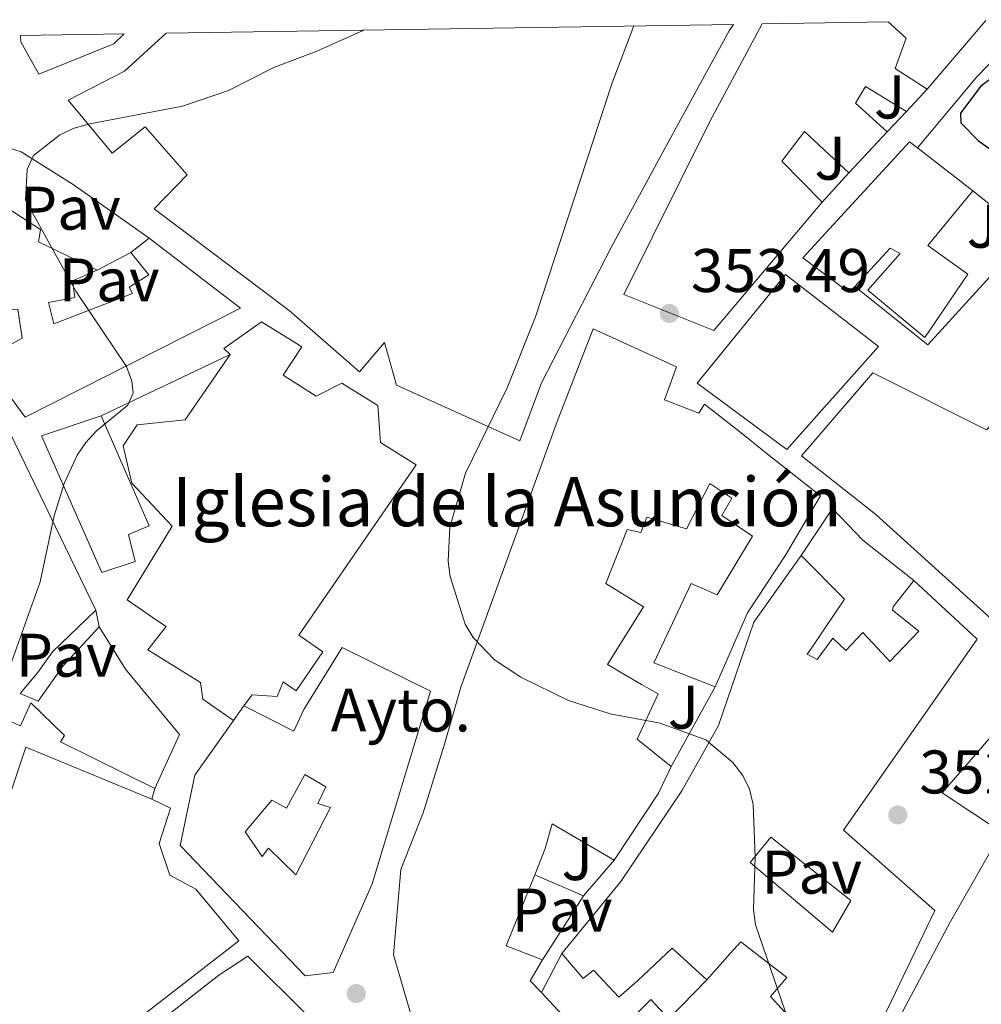
# Model space of a CAD drawing. Units: metres. Extents: x 608698 to 612185, y 4648307 to 4650669.
# Drawn here: x 609349 to 609506, y 4650471 to 4650631 of the extents above; entities that cross this region are included whole.
import ezdxf
from ezdxf.enums import TextEntityAlignment as Align

# ---------------------------------------------------------------- set-up
doc = ezdxf.new("R2010")
doc.units = ezdxf.units.M
doc.header["$MEASUREMENT"] = 0
for name, color, linetype, lineweight in [('Cota de punto acotado terreno', 7, 'Continuous', 0), ('Curva de nivel directora', 30, 'Continuous', 30), ('Curva de nivel intermedia', 30, 'Continuous', 0), ('destino de construcciones', 7, 'Continuous', 0), ('Edificio', 1, 'Continuous', 13), ('Iglesia-ermita', 1, 'Continuous', 13), ('Línea  de muro-pared o tapia', 1, 'Continuous', 13), ('Línea de asfalto', 7, 'Continuous', 13), ('Línea de muro de contención', 1, 'Continuous', 13), ('Patio', 1, 'Continuous', 13), ('Pavimento', 7, 'Continuous', 0), ('Punto acotado terreno (símbolo)', 7, 'Continuous', 0), ('Texto de Iglesia-ermita', 51, 'Continuous', 0), ('Zona ajardinada', 92, 'Continuous', 0)]:
    doc.layers.add(name, color=color, linetype=linetype, lineweight=lineweight)
doc.styles.add('Style-Arial', font='arial.ttf')

# ---------------------------------------------------------------- blocks, each defined once
blk = doc.blocks.new('5PATER')
at = {"layer": 'Punto acotado terreno (símbolo)', "linetype": 'Continuous', "lineweight": 0}
h = blk.add_hatch(color=51, dxfattribs=at)
edge = h.paths.add_edge_path()
edge.add_ellipse((0, 0), major_axis=(-0.1095731443231308, -0.1110710700762829), ratio=0.9994222409660317, start_angle=0, end_angle=360)

msp = doc.modelspace()

# ---------------------------------------------------------------- linework, layer by layer
at = {"layer": 'Curva de nivel directora', "color": 30, "linetype": 'Continuous', "lineweight": 30, "elevation": 350, "flags": 128}
msp.add_lwpolyline([(609507.7599999991, 4650622.170000001), (609505.7499999997, 4650620.680000001), (609502.4399999994, 4650616.25), (609502.4599999995, 4650614.690000001), (609505.3499999996, 4650611.740000002), (609507.4299999983, 4650610.300000003)], dxfattribs=at)
at = {"layer": 'Curva de nivel intermedia', "color": 30, "linetype": 'Continuous', "lineweight": 0, "flags": 128}
for points, elevation in [([(609405.2600000004, 4650629.789999999), (609397.6000000006, 4650626.36), (609390.5900000009, 4650623.680000001), (609383.2100000003, 4650619.960000001), (609375.7300000014, 4650617.42), (609360.3900000014, 4650614.48), (609357.9400000017, 4650613.76), (609355.6900000008, 4650612.679999999), (609351.4400000017, 4650609.380000002), (609350.4300000014, 4650607.090000001), (609350.150000002, 4650602.100000001), (609358.3700000008, 4650587.269999999), (609366.6200000008, 4650574.98), (609367.4700000002, 4650572.630000001), (609367.6800000003, 4650570.680000001), (609366.8200000019, 4650568.71), (609361.7200000014, 4650564.539999999), (609359.9800000001, 4650562.640000001), (609358.5700000019, 4650560.560000001), (609356.4599999997, 4650555.949999999), (609354.8500000003, 4650550.67), (609352.5400000014, 4650539.930000001), (609346.0599999994, 4650521.659999999)], 359.9999999999999), ([(609449.2199999997, 4650630.48), (609445.7100000004, 4650621.199999999), (609433.2300000016, 4650583.09), (609428.5900000012, 4650571.509999999), (609421.8000000007, 4650557.609999998), (609419.2400000015, 4650548.810000001), (609418.9599999998, 4650543.289999999), (609419.2999999997, 4650540.810000001), (609421.7800000006, 4650533.01), (609423.0400000013, 4650530.83), (609426.5300000004, 4650527.21), (609430.8300000009, 4650524.369999998), (609438.5800000003, 4650520.609999999), (609445.390000001, 4650518.42), (609453.5100000014, 4650516.91), (609460.9700000001, 4650514.16), (609465.3399999999, 4650510.499999999), (609466.9800000006, 4650508.380000001), (609468.0600000002, 4650506.13), (609468.6400000012, 4650503.640000001), (609468.9500000019, 4650495.060000001), (609468.7100000004, 4650486.519999998), (609469.0500000003, 4650484.039999999), (609476.9500000017, 4650460.970000001)], 355.0000000000001)]:
    msp.add_lwpolyline(points, dxfattribs=dict(at, elevation=elevation))
at = {"layer": 'Edificio', "color": 51, "linetype": 'Continuous', "lineweight": 13, "extrusion": (-0.0967846772344556, -0.1047786918850802, 0.9897747986180866), "elevation": -545915.3537624767, "flags": 128}
msp.add_lwpolyline([(-2707862.641060346, 3790674.231318103), (-2707862.641060347, 3790669.18360575)], dxfattribs=at)
at = {"layer": 'Edificio', "color": 51, "linetype": 'Continuous', "lineweight": 13, "extrusion": (0.01492671889283314, 0.01605643836181993, 0.9997596630441875), "elevation": 84132.81005279049, "flags": 128}
msp.add_lwpolyline([(2720077.571011828, -3820171.730524163), (2720077.571011829, -3820180.853380077)], dxfattribs=at)
at = {"layer": 'Edificio', "color": 51, "linetype": 'Continuous', "lineweight": 13, "elevation": 359.6699999999983, "flags": 128}
msp.add_lwpolyline([(609495.4199999999, 4650610.600000001), (609504.4299999997, 4650603.609999999)], dxfattribs=at)
at = {"layer": 'Edificio', "color": 51, "linetype": 'Continuous', "lineweight": 13, "extrusion": (0.1018551322712783, 0.07895481731016823, 0.9916610655125665), "elevation": 429619.3843838765, "flags": 128}
msp.add_lwpolyline([(3302268.908392207, -3302998.1318857), (3302268.908392207, -3303001.934069283)], dxfattribs=at)
at = {"layer": 'Edificio', "color": 51, "linetype": 'Continuous', "lineweight": 13, "extrusion": (-0.04948446004937243, -0.0702264493182417, 0.9963029328621764), "elevation": -356376.8337794713, "flags": 128}
msp.add_lwpolyline([(-2180587.257824833, 4137232.810115579), (-2180587.257824833, 4137235.720149943)], dxfattribs=at)
at = {"layer": 'Edificio', "color": 51, "linetype": 'Continuous', "lineweight": 13, "extrusion": (-0.8243916378903392, 0.5433989199850686, 0.1584173006194237), "elevation": 2024709.655789578, "flags": 128}
msp.add_lwpolyline([(-4218268.410851819, -324479.6361315264), (-4218281.462957792, -324479.4335736763), (-4218286.264698097, -324483.6872885266)], dxfattribs=at)
at = {"layer": 'Edificio', "color": 51, "linetype": 'Continuous', "lineweight": 13, "extrusion": (0.2868031559956243, -0.2447741125848377, 0.9261909001492376), "elevation": -963189.897202082, "flags": 128}
msp.add_lwpolyline([(3932969.752088101, 2366933.326385642), (3932967.642125364, 2366939.77107006), (3932979.483095067, 2366944.067526339)], dxfattribs=at)
at = {"layer": 'Edificio', "color": 51, "linetype": 'Continuous', "lineweight": 13, "extrusion": (0.02889376143382548, 0.02709725814080687, 0.9992151365704263), "elevation": 143989.5653735929, "flags": 128}
msp.add_lwpolyline([(2975255.003560469, -3622910.968966187), (2975253.863398684, -3622907.182235261), (2975251.217458397, -3622907.182235261)], dxfattribs=at)
at = {"layer": 'Edificio', "color": 1, "linetype": 'Continuous', "lineweight": 13}
for points in [[(609373.0599999996, 4650629.289999999, 368.5200000000041), (609465.4299999997, 4650630.730000001, 361.3099999999977), (609464.7300000006, 4650629.680000001, 360.9199999999983), (609459.4900000002, 4650620.039999999, 359.9900000000052), (609453.6200000001, 4650609.310000001, 366.0899999999965), (609445.5899999999, 4650594.480000001, 366.7799999999988), (609434.2000000002, 4650572.33, 368.3000000000029), (609430.6500000004, 4650562.890000001, 368.0500000000029), (609410.5599999996, 4650571.970000001, 368.4600000000065), (609408.6200000001, 4650578.92, 369.2899999999936), (609404.54, 4650574.119999999, 369.9400000000023), (609393.0999999996, 4650584.130000001, 366.820000000007), (609371.1100000005, 4650600.67, 368.3800000000047), (609376.5099999999, 4650606.199999999, 368.9100000000035), (609369.6299999999, 4650614.060000001, 369.570000000007), (609364.2800000003, 4650609.730000001, 369.679999999993), (609357.0999999996, 4650618.369999999, 366.2299999999959), (609366.2699999996, 4650623.08, 367.9499999999971)], [(609470.1200000001, 4650630.800000001, 364.4199999999983), (609490.6100000005, 4650631.130000001, 361.6900000000023), (609493.5599999996, 4650628.49, 360.3899999999995), (609491.7800000003, 4650623.52, 365.2599999999948), (609497, 4650620.180000001, 364.2400000000052), (609493.6100000005, 4650616.51, 363.5200000000041), (609486.9600000001, 4650620.630000001, 362.2100000000065), (609485.3099999996, 4650617.890000001, 361.9900000000052), (609490.4600000001, 4650613.220000001, 362.9199999999983), (609484.25, 4650606.539999999, 363.1199999999953), (609476.9900000002, 4650613.26, 361.5599999999977), (609473.3300000001, 4650608.449999999, 362.9799999999959), (609479.8700000001, 4650601.76, 363.1199999999953), (609462.2599999999, 4650580.869999999, 362.8500000000058), (609447.6100000005, 4650586.720000001, 364.0200000000041), (609461.5499999998, 4650614.810000001, 364.0200000000041)], [(609349.3499999996, 4650628.92, 370.8099999999977), (609366.25, 4650629.189999999, 370.6399999999995), (609364.5499999998, 4650627.57, 370.1600000000035), (609352.3200000003, 4650622.609999999, 370.6499999999942), (609349.3899999997, 4650627.91, 370.320000000007)], [(609497.0899999999, 4650594.680000001, 358.8899999999995), (609503.5999999996, 4650590.02, 357.8899999999995), (609496.6200000001, 4650579.730000001, 357.679999999993), (609487.3499999996, 4650587.41, 357.679999999993), (609492.5700000003, 4650593.4, 358.179999999993), (609490.9800000006, 4650594.25, 362.5899999999965), (609485.2300000006, 4650588.039999999, 359.2799999999988), (609484.2999999998, 4650587.029999999, 358.75), (609476.75, 4650592.689999999, 359.4600000000065), (609494.1299999999, 4650611.600000001, 359.6699999999983), (609495.4199999999, 4650610.600000001, 359.6699999999983), (609504.4299999997, 4650603.609999999, 359.6699999999983)], [(609353.9000000004, 4650585.430000001, 368.9400000000023), (609354.7599999999, 4650581.930000001, 369.3399999999965), (609367.5899999999, 4650586.869999999, 369.3399999999965), (609367.0599999996, 4650587.9, 369.3399999999965), (609370.2199999997, 4650589.91, 369.3399999999965), (609367.3300000001, 4650593.59, 368.5), (609370.3099999996, 4650595.9, 368.0099999999948), (609385.1900000004, 4650584.480000001, 365.7899999999936), (609350.1100000005, 4650566.75, 369.7400000000052), (609343.2000000002, 4650576.09, 367.3999999999942), (609349.6399999997, 4650579.609999999, 368.179999999993), (609348.8899999997, 4650584.350000001, 367.25), (609341.0899999999, 4650583.9, 367.179999999993), (609339.6399999997, 4650591.51, 366.9700000000012), (609341.0599999996, 4650602.369999999, 368.3600000000006), (609346.4199999999, 4650601.32, 361.2700000000041), (609352.5800000001, 4650597.34, 362.4799999999959), (609352.2699999996, 4650595.300000001, 362.7700000000041), (609361.8399999999, 4650590.680000001, 362.5500000000029), (609357.79, 4650588.930000001, 362.7700000000041), (609358.1699999999, 4650586.220000001, 362.7700000000041)], [(609489.0599999996, 4650578.26, 362.0599999999977), (609474.1500000004, 4650561.49, 362.3099999999977), (609459.5199999996, 4650572.300000001, 365.7599999999948), (609473.9100000003, 4650589.980000001, 365.7599999999948)], [(609368.0099999999, 4650543.220000001, 366.6900000000023), (609362.6100000005, 4650541.439999999, 365.9799999999959), (609352.7800000003, 4650563.699999999, 363.4199999999983), (609362.4699999997, 4650566.960000001, 364.5500000000029), (609370.2999999998, 4650549.02, 366.0500000000029), (609366.9299999997, 4650547.609999999, 366.6900000000023)], [(609416.0999999996, 4650522.09, 365.7400000000052), (609406.5999999996, 4650490.720000001, 370.5299999999988), (609400.25, 4650476.27, 370.3800000000047), (609395.7000000002, 4650475.76, 370.3300000000018), (609375.3499999996, 4650496.949999999, 369.1399999999995), (609377.7400000002, 4650508.449999999, 367.9100000000035), (609384.0300000003, 4650517.34, 368.8899999999995), (609385.7000000002, 4650519.710000001, 369.1399999999995), (609393.8600000005, 4650515.57, 371.9600000000065), (609395.5, 4650519.109999999, 371.4700000000012), (609401.7400000002, 4650529.199999999, 365.2899999999936)]]:
    msp.add_polyline3d(points, close=True, dxfattribs=at)
at = {"layer": 'Edificio', "color": 51, "linetype": 'Continuous', "lineweight": 13}
for points in [[(609465.4299999997, 4650630.730000001, 361.3099999999977), (609464.7300000006, 4650629.680000001, 360.9199999999983), (609459.4900000002, 4650620.039999999, 359.9900000000052), (609453.6200000001, 4650609.310000001, 366.0899999999965), (609445.5899999999, 4650594.480000001, 366.7799999999988), (609434.2000000002, 4650572.33, 368.3000000000029), (609430.6500000004, 4650562.890000001, 368.0500000000029), (609410.5599999996, 4650571.970000001, 368.4600000000065), (609408.6200000001, 4650578.92, 369.2899999999936), (609404.54, 4650574.119999999, 369.9400000000023), (609393.0999999996, 4650584.130000001, 366.820000000007), (609371.1100000005, 4650600.67, 368.3800000000047), (609376.5099999999, 4650606.199999999, 368.9100000000035), (609369.6299999999, 4650614.060000001, 369.570000000007), (609364.2800000003, 4650609.730000001, 369.679999999993), (609357.0999999996, 4650618.369999999, 366.2299999999959), (609366.2699999996, 4650623.08, 367.9499999999971), (609373.0599999996, 4650629.289999999, 368.5200000000041)], [(609479.8700000001, 4650601.76, 363.2700000000041), (609462.2599999999, 4650580.869999999, 362.8500000000058), (609447.6100000005, 4650586.720000001, 364.0200000000041), (609461.5499999998, 4650614.810000001, 364.0200000000041), (609470.1200000001, 4650630.800000001, 364.4199999999983)], [(609490.6100000005, 4650631.130000001, 361.6900000000023), (609493.5599999996, 4650628.49, 360.3899999999995), (609491.7800000003, 4650623.52, 365.2599999999948), (609497, 4650620.180000001, 364.2400000000052)], [(609366.25, 4650629.189999999, 370.6399999999995), (609364.5499999998, 4650627.57, 370.1600000000035), (609352.3200000003, 4650622.609999999, 370.6499999999942), (609349.3899999997, 4650627.91, 370.320000000007), (609349.3499999996, 4650628.92, 370.8099999999977)], [(609493.6100000005, 4650616.51, 363.2700000000041), (609486.9600000001, 4650620.630000001, 362.2100000000065), (609485.3099999996, 4650617.890000001, 361.9900000000052), (609490.4600000001, 4650613.220000001, 362.9199999999983)], [(609479.8700000001, 4650601.76, 363.1199999999953), (609473.3300000001, 4650608.449999999, 362.9799999999959), (609476.9900000002, 4650613.26, 361.5599999999977), (609484.25, 4650606.539999999, 362.6199999999953)], [(609485.2300000006, 4650588.039999999, 359.2799999999988), (609484.2999999998, 4650587.029999999, 358.75), (609476.75, 4650592.689999999, 359.4600000000065), (609494.1299999999, 4650611.600000001, 359.6699999999983), (609495.4199999999, 4650610.600000001, 359.6699999999983)], [(609504.4299999997, 4650603.609999999, 359.6699999999983), (609497.0899999999, 4650594.680000001, 358.8899999999995), (609503.5999999996, 4650590.02, 357.8899999999995), (609496.6200000001, 4650579.730000001, 357.679999999993), (609487.3499999996, 4650587.41, 357.679999999993), (609492.5700000003, 4650593.4, 358.179999999993), (609490.9800000006, 4650594.25, 362.5899999999965), (609485.2300000006, 4650588.039999999, 359.2799999999988)], [(609341.0599999996, 4650602.369999999, 368.3600000000006), (609346.4199999999, 4650601.32, 361.2700000000041), (609352.5800000001, 4650597.34, 362.4799999999959), (609352.2699999996, 4650595.300000001, 362.7700000000041), (609361.8399999999, 4650590.680000001, 362.5500000000029)], [(609370.3099999996, 4650595.9, 368.0099999999948), (609385.1900000004, 4650584.480000001, 365.7899999999936), (609350.1100000005, 4650566.75, 369.7400000000052), (609343.2000000002, 4650576.09, 367.3999999999942)], [(609361.8399999999, 4650590.680000001, 362.5500000000029), (609357.79, 4650588.930000001, 362.7700000000041), (609358.1699999999, 4650586.220000001, 362.7700000000041), (609353.9000000004, 4650585.430000001, 368.9400000000023), (609354.7599999999, 4650581.930000001, 369.3399999999965), (609367.5899999999, 4650586.869999999, 369.3399999999965), (609367.0599999996, 4650587.9, 369.3399999999965), (609370.2199999997, 4650589.91, 369.3399999999965), (609367.3300000001, 4650593.59, 368.5)], [(609474.1500000004, 4650561.49, 362.3099999999977), (609459.5199999996, 4650572.300000001, 365.7599999999948), (609473.9100000003, 4650589.980000001, 365.7599999999948), (609489.0599999996, 4650578.26, 362.0599999999977), (609474.1500000004, 4650561.49, 362.3099999999977)], [(609341.0899999999, 4650583.9, 367.179999999993), (609348.8899999997, 4650584.350000001, 367.25), (609349.6399999997, 4650579.609999999, 368.179999999993), (609343.2000000002, 4650576.09, 368.0299999999988)], [(609529.29, 4650530.82, 361.8600000000006), (609522.8399999999, 4650521.350000001, 364.7799999999988), (609508.9800000006, 4650530.09, 363.1999999999971), (609510.2199999997, 4650531.34, 364.929999999993), (609488.6500000004, 4650550.91, 364.429999999993), (609476.5, 4650560.470000001, 359.8899999999995), (609488.1200000001, 4650573.980000001, 361.6699999999983), (609506.6299999999, 4650564.689999999, 361.570000000007), (609523.9100000003, 4650583.369999999, 361.570000000007), (609526.9500000002, 4650581.17, 361.9600000000065), (609539.1900000004, 4650582.25, 361.4700000000012), (609550.5300000003, 4650582.26, 360.8800000000047), (609547.4800000006, 4650573.789999999, 360.8300000000018)], [(609462.4600000001, 4650522.84, 364.429999999993), (609467.7400000002, 4650534.859999999, 363.8399999999965), (609473.8899999997, 4650544.26, 361.9100000000035), (609477.5, 4650550.359999999, 362.4499999999971), (609479.6200000001, 4650553.92, 361.3699999999953), (609471.0099999999, 4650560.730000001, 364.7200000000012), (609467.2199999997, 4650563.730000001, 365.1199999999953), (609460.75, 4650568.869999999, 360.2799999999988), (609459.8200000003, 4650567.369999999, 367.6399999999995), (609454.2000000002, 4650569.550000001, 367.8800000000047), (609456.1600000003, 4650574.949999999, 367.9799999999959), (609442.5899999999, 4650581.130000001, 367.5899999999965), (609436.7400000002, 4650566.039999999, 368.179999999993), (609421.0700000003, 4650522.77, 370.0599999999977), (609418.4100000003, 4650513.5, 370.2100000000065), (609414.9199999999, 4650502.310000001, 369.9600000000065), (609411.2699999996, 4650493.039999999, 368.3800000000047), (609410.1100000005, 4650479.140000001, 368.820000000007), (609414.1500000004, 4650465.210000001, 369.2700000000041)], [(609333.0300000003, 4650548.890000001, 370.7200000000012), (609330.6600000003, 4650560.890000001, 370.179999999993), (609332.04, 4650563.310000001, 369.7899999999936), (609345.8600000005, 4650567.699999999, 368.6499999999942), (609361.5999999996, 4650535.32, 368.3999999999942)], [(609362.4699999997, 4650566.960000001, 364.5500000000029), (609352.7800000003, 4650563.699999999, 363.4199999999983), (609362.6100000005, 4650541.439999999, 365.9799999999959), (609368.0099999999, 4650543.220000001, 366.6900000000023), (609366.9299999997, 4650547.609999999, 366.6900000000023), (609370.2999999998, 4650549.02, 366.0500000000029), (609362.4699999997, 4650566.960000001, 364.5500000000029)], [(609455.3099999996, 4650509.859999999, 362.8500000000058), (609449.7400000002, 4650514.310000001, 361.5200000000041), (609453.2000000002, 4650521.66, 360.820000000007), (609450.4900000002, 4650523.17, 364.429999999993), (609444.9400000004, 4650526.460000001, 371.929999999993), (609450.7699999996, 4650535.84, 372.3300000000018), (609444.6500000004, 4650539.640000001, 372.429999999993), (609448.1100000005, 4650548.460000001, 369.8600000000006), (609450.3700000001, 4650547.939999999, 369.9100000000035), (609451.3099999996, 4650550.470000001, 370.0099999999948), (609457.8099999996, 4650548.529999999, 365.3699999999953), (609461.5800000001, 4650555.949999999, 365.2700000000041), (609465.1900000004, 4650553.550000001, 365.3699999999953), (609463.54, 4650550.74, 362.1600000000035), (609468.54, 4650547.34, 362.3500000000058), (609462.8099999996, 4650537.810000001, 364.0299999999988), (609458.5300000003, 4650539.630000001, 363.3899999999995), (609452.4900000002, 4650526.710000001, 364.2299999999959), (609462.4600000001, 4650522.84, 364.429999999993)], [(609476.4600000001, 4650544.210000001, 360.4799999999959), (609468.7699999996, 4650533.369999999, 362.2100000000065), (609462.9900000002, 4650516.5, 363.6399999999995), (609457.04, 4650505.890000001, 364.679999999993), (609447.0800000001, 4650491.09, 365.7100000000065), (609437.5, 4650479.350000001, 365.4499999999971)], [(609494.7999999998, 4650540.140000001, 361.6499999999942), (609491.4400000004, 4650535.850000001, 362.5), (609491.3399999999, 4650535.310000001, 362.5099999999948), (609495.6399999997, 4650531.880000001, 362.5), (609490.9299999997, 4650526.939999999, 362.5500000000029), (609490.4400000004, 4650527.480000001, 362.5599999999977), (609486.5099999999, 4650531.67, 362.6000000000058), (609483.7599999999, 4650528.730000001, 360.1300000000047), (609481.6299999999, 4650530.75, 359.9799999999959), (609479.0800000001, 4650527.27, 362.3099999999977), (609477.4600000001, 4650528.109999999, 362.4499999999971), (609478.1600000003, 4650529.09, 362.5), (609483.5199999996, 4650537.08, 360.179999999993), (609476.4600000001, 4650544.210000001, 360.4799999999959)], [(609471.2699999996, 4650439.02, 366.6999999999971), (609472.4400000004, 4650437.939999999, 366.3500000000058), (609490.5, 4650470.32, 367.0899999999965), (609498.2599999999, 4650486.4, 363.2899999999936), (609483.3499999996, 4650499.439999999, 364.0800000000018), (609505.1200000001, 4650530.59, 361.6100000000006), (609494.7999999998, 4650540.140000001, 361.6499999999942)], [(609361.5999999996, 4650535.32, 368.3999999999942), (609354.5499999998, 4650528.52, 362.3500000000058), (609352.0999999996, 4650525.100000001, 368.6999999999971), (609349.2999999998, 4650521.730000001, 367.9100000000035), (609352.2199999997, 4650520.470000001, 366.5800000000018), (609356.25, 4650526.16, 366.2299999999959), (609362.1299999999, 4650532.57, 363.8600000000006)], [(609496.6600000003, 4650465.630000001, 364.5800000000018), (609492.5300000003, 4650469.08, 364.0899999999965), (609500.7599999999, 4650484.609999999, 363.9900000000052), (609509.0800000001, 4650499.15, 363.9900000000052), (609499.4199999999, 4650505.539999999, 364.3899999999995), (609514.6600000003, 4650523.09, 363.3500000000058), (609522.5199999996, 4650518.210000001, 362.7100000000065), (609534.1100000005, 4650535.810000001, 358.2100000000065), (609542.5099999999, 4650532.119999999, 358.8600000000006), (609535.8499999996, 4650516.689999999, 360.3899999999995), (609531.1699999999, 4650509.27, 360.3899999999995), (609537.3899999997, 4650502.859999999, 362.3600000000006), (609540.1299999999, 4650499.970000001, 360.7799999999988), (609532.3899999997, 4650493.039999999, 360.8300000000018)], [(609362.1299999999, 4650532.57, 363.8600000000006), (609366.4400000004, 4650525.680000001, 367.6100000000006), (609375.2300000006, 4650515.050000001, 367.5099999999948), (609371.2400000002, 4650506.27, 368.929999999993)], [(609385.7000000002, 4650519.710000001, 369.1399999999995), (609393.8600000005, 4650515.57, 371.9600000000065), (609395.5, 4650519.109999999, 371.4700000000012), (609401.7400000002, 4650529.199999999, 365.2899999999936), (609416.0999999996, 4650522.09, 365.7400000000052), (609406.5999999996, 4650490.720000001, 370.5299999999988), (609400.25, 4650476.27, 370.3800000000047), (609395.7000000002, 4650475.76, 370.3300000000018), (609375.3499999996, 4650496.949999999, 369.1399999999995), (609377.7400000002, 4650508.449999999, 367.9100000000035), (609384.0300000003, 4650517.34, 368.8899999999995)], [(609371.2400000002, 4650506.27, 368.6900000000023), (609355.8600000005, 4650513.850000001, 366.6199999999953), (609356.5199999996, 4650514.880000001, 365.9100000000035), (609351.0199999996, 4650520.230000001, 364.2700000000041), (609349.3700000001, 4650516.480000001, 364.6999999999971), (609343.2199999997, 4650519.100000001, 365.1300000000047), (609342.4000000004, 4650515.67, 365.8399999999965)], [(609341.7199999997, 4650513.189999999, 367.429999999993), (609346.8300000001, 4650512.25, 363.5200000000041), (609345.8799999999, 4650506.800000001, 368.929999999993), (609347.9299999997, 4650506.15, 369.2100000000065), (609350.2100000001, 4650512.970000001, 369.429999999993), (609370.7300000006, 4650504.51, 369.1699999999983)], [(609373.1399999997, 4650469.16, 367.5800000000018), (609381.6200000001, 4650475.83, 367.3699999999953), (609386.3899999997, 4650478.930000001, 365.4900000000052), (609396.2699999996, 4650469.07, 369.7899999999936), (609400.6900000004, 4650465.480000001, 369.6399999999995), (609396.4500000002, 4650461.279999999, 369.6399999999995), (609375.4500000002, 4650443.439999999, 367.4700000000012), (609366.4600000001, 4650435.930000001, 369.8399999999965), (609355.7100000001, 4650428.039999999, 369.7899999999936), (609340.3600000005, 4650471.930000001, 369.7899999999936), (609337.5499999998, 4650484.57, 369.6900000000023), (609335.2800000003, 4650499.130000001, 372.1600000000035), (609334.5899999999, 4650504.939999999, 371.8600000000006)], [(609370.7300000006, 4650504.51, 369.1699999999983), (609373.75, 4650503.07, 368.8500000000058), (609371.9500000002, 4650497.289999999, 368.75), (609373.6500000004, 4650492.119999999, 368.6000000000058), (609377.8899999997, 4650489.869999999, 368.5500000000029), (609384.9100000003, 4650481.460000001, 368.3500000000058), (609368.4299999997, 4650468.689999999, 367.9100000000035), (609365.4100000003, 4650466.880000001, 364.75), (609366.4199999999, 4650465.74, 364.75), (609364.5599999996, 4650464.789999999, 364.6499999999942), (609365.3499999996, 4650463.869999999, 364.6499999999942)], [(609433.0800000001, 4650492.210000001, 370.1999999999971), (609434.7999999998, 4650496.5, 370.8000000000029), (609435.9299999997, 4650500.49, 370.9499999999971), (609446.0199999996, 4650494.600000001, 366.8500000000058)], [(609461.0800000001, 4650475.07, 360.4799999999959), (609455.4500000002, 4650480.220000001, 365.9100000000035), (609449.79, 4650474.939999999, 365.7400000000052), (609446.7800000003, 4650472.24, 365.6300000000047), (609442.6699999999, 4650476.680000001, 367), (609440.9900000002, 4650475.300000001, 367.2200000000012), (609437.5, 4650479.350000001, 365.4499999999971)], [(609461.0800000001, 4650475.07, 360.4799999999959), (609464.9199999999, 4650479.4, 363.1900000000023), (609466.6600000003, 4650481.289999999, 359.070000000007), (609474.1600000003, 4650475.470000001, 358.6399999999995), (609471.4900000002, 4650472.380000001, 358.7100000000065), (609476.6600000003, 4650466.680000001, 368.8699999999953), (609463.6299999999, 4650446.029999999, 368.9700000000012), (609471.2699999996, 4650439.02, 366.6999999999971)], [(609454.9100000003, 4650468.730000001, 362.8399999999965), (609454.1399999997, 4650469.560000001, 365.0200000000041), (609452, 4650471.880000001, 365.5099999999948), (609446.4100000003, 4650466.289999999, 365.1199999999953), (609448.6500000004, 4650462.720000001, 368.3800000000047), (609444.6500000004, 4650458.449999999, 369.7100000000065), (609441.9699999997, 4650463.16, 366.929999999993), (609439.3300000001, 4650461.449999999, 367.7899999999936), (609436.5700000003, 4650464.130000001, 368.2100000000065), (609439.5800000001, 4650467.220000001, 365.9400000000023), (609434.1600000003, 4650473, 365.9400000000023)]]:
    msp.add_polyline3d(points, dxfattribs=at)
at = {"layer": 'Edificio', "color": 1, "linetype": 'Continuous', "lineweight": 13}
for points in [[(609414.1500000004, 4650465.210000001, 369.2700000000041), (609410.1100000005, 4650479.140000001, 368.820000000007), (609411.2699999996, 4650493.039999999, 368.3800000000047), (609414.9199999999, 4650502.310000001, 369.9600000000065), (609418.4100000003, 4650513.5, 370.2100000000065), (609421.0700000003, 4650522.77, 370.0599999999977), (609436.7400000002, 4650566.039999999, 368.179999999993), (609442.5899999999, 4650581.130000001, 367.5899999999965), (609456.1600000003, 4650574.949999999, 367.9799999999959), (609454.2000000002, 4650569.550000001, 367.8800000000047), (609459.8200000003, 4650567.369999999, 367.6399999999995), (609460.75, 4650568.869999999, 360.2799999999988), (609467.2199999997, 4650563.730000001, 365.1199999999953), (609471.0099999999, 4650560.730000001, 364.7200000000012), (609479.6200000001, 4650553.92, 361.3699999999953), (609477.5, 4650550.359999999, 362.4499999999971), (609473.8899999997, 4650544.26, 361.9100000000035), (609467.7400000002, 4650534.859999999, 363.8399999999965), (609462.4600000001, 4650522.84, 364.429999999993), (609452.4900000002, 4650526.710000001, 364.2299999999959), (609458.5300000003, 4650539.630000001, 363.3899999999995), (609462.8099999996, 4650537.810000001, 364.0299999999988), (609468.54, 4650547.34, 362.3500000000058), (609463.54, 4650550.74, 362.1600000000035), (609465.1900000004, 4650553.550000001, 365.3699999999953), (609461.5800000001, 4650555.949999999, 365.2700000000041), (609457.8099999996, 4650548.529999999, 365.3699999999953), (609451.3099999996, 4650550.470000001, 370.0099999999948), (609450.3700000001, 4650547.939999999, 369.9100000000035), (609448.1100000005, 4650548.460000001, 369.8600000000006), (609444.6500000004, 4650539.640000001, 372.429999999993), (609450.7699999996, 4650535.84, 372.3300000000018), (609444.9400000004, 4650526.460000001, 371.929999999993), (609450.4900000002, 4650523.17, 364.429999999993), (609453.2000000002, 4650521.66, 360.820000000007), (609449.7400000002, 4650514.310000001, 361.5200000000041), (609455.3099999996, 4650509.859999999, 362.8500000000058), (609453.2300000006, 4650505.480000001, 367.0500000000029), (609446.0199999996, 4650494.600000001, 366.8500000000058), (609435.9299999997, 4650500.49, 370.9499999999971), (609434.7999999998, 4650496.5, 370.8000000000029), (609433.0800000001, 4650492.210000001, 370.1999999999971), (609428.4199999999, 4650480.619999999, 368.5800000000018), (609434.3300000001, 4650478.350000001, 366.1499999999942), (609432.3499999996, 4650474.930000001, 365.9400000000023), (609434.1600000003, 4650473, 365.9400000000023), (609439.5800000001, 4650467.220000001, 365.9400000000023)], [(609510.2199999997, 4650531.34, 364.929999999993), (609488.6500000004, 4650550.91, 364.429999999993), (609476.5, 4650560.470000001, 359.8899999999995), (609488.1200000001, 4650573.980000001, 361.6699999999983), (609506.6299999999, 4650564.689999999, 361.570000000007)], [(609345.8600000005, 4650567.699999999, 368.6499999999942), (609361.5999999996, 4650535.32, 368.3999999999942), (609354.5499999998, 4650528.52, 362.3500000000058), (609352.0999999996, 4650525.100000001, 368.6999999999971), (609349.2999999998, 4650521.730000001, 367.9100000000035), (609352.2199999997, 4650520.470000001, 366.5800000000018), (609356.25, 4650526.16, 366.2299999999959), (609362.1299999999, 4650532.57, 363.8600000000006), (609366.4400000004, 4650525.680000001, 367.6100000000006), (609375.2300000006, 4650515.050000001, 367.5099999999948), (609371.2400000002, 4650506.27, 368.929999999993), (609355.8600000005, 4650513.850000001, 366.6199999999953), (609356.5199999996, 4650514.880000001, 365.9100000000035), (609351.0199999996, 4650520.230000001, 364.2700000000041), (609349.3700000001, 4650516.480000001, 364.6999999999971), (609343.2199999997, 4650519.100000001, 365.1300000000047)], [(609476.6600000003, 4650466.680000001, 368.8699999999953), (609471.4900000002, 4650472.380000001, 358.7100000000065), (609474.1600000003, 4650475.470000001, 358.6399999999995), (609466.6600000003, 4650481.289999999, 359.070000000007), (609464.9199999999, 4650479.4, 363.1900000000023), (609461.0800000001, 4650475.07, 360.4799999999959), (609455.4500000002, 4650480.220000001, 365.9100000000035), (609449.79, 4650474.939999999, 365.7400000000052), (609446.7800000003, 4650472.24, 365.6300000000047), (609442.6699999999, 4650476.680000001, 367), (609440.9900000002, 4650475.300000001, 367.2200000000012), (609437.5, 4650479.350000001, 365.4499999999971), (609447.0800000001, 4650491.09, 365.7100000000065), (609457.04, 4650505.890000001, 364.679999999993), (609462.9900000002, 4650516.5, 363.6399999999995), (609468.7699999996, 4650533.369999999, 362.2100000000065), (609476.4600000001, 4650544.210000001, 360.4799999999959), (609483.5199999996, 4650537.08, 360.179999999993), (609478.1600000003, 4650529.09, 362.5), (609477.4600000001, 4650528.109999999, 362.4499999999971), (609479.0800000001, 4650527.27, 362.3099999999977), (609481.6299999999, 4650530.75, 359.9799999999959), (609483.7599999999, 4650528.730000001, 360.1300000000047), (609486.5099999999, 4650531.67, 362.6000000000058), (609490.4400000004, 4650527.480000001, 362.5599999999977), (609490.9299999997, 4650526.939999999, 362.5500000000029), (609495.6399999997, 4650531.880000001, 362.5), (609491.3399999999, 4650535.310000001, 362.5099999999948), (609491.4400000004, 4650535.850000001, 362.5), (609494.7999999998, 4650540.140000001, 361.6499999999942), (609505.1200000001, 4650530.59, 361.6100000000006), (609483.3499999996, 4650499.439999999, 364.0800000000018), (609498.2599999999, 4650486.4, 363.2899999999936), (609490.5, 4650470.32, 367.0899999999965)], [(609492.5300000003, 4650469.08, 364.0899999999965), (609500.7599999999, 4650484.609999999, 363.9900000000052), (609509.0800000001, 4650499.15, 363.9900000000052), (609499.4199999999, 4650505.539999999, 364.3899999999995), (609514.6600000003, 4650523.09, 363.3500000000058)], [(609347.9299999997, 4650506.15, 369.2100000000065), (609350.2100000001, 4650512.970000001, 369.429999999993), (609370.7300000006, 4650504.51, 369.1699999999983), (609373.75, 4650503.07, 368.8500000000058), (609371.9500000002, 4650497.289999999, 368.75), (609373.6500000004, 4650492.119999999, 368.6000000000058), (609377.8899999997, 4650489.869999999, 368.5500000000029), (609384.9100000003, 4650481.460000001, 368.3500000000058), (609368.4299999997, 4650468.689999999, 367.9100000000035)], [(609373.1399999997, 4650469.16, 367.5800000000018), (609381.6200000001, 4650475.83, 367.3699999999953), (609386.3899999997, 4650478.930000001, 365.4900000000052), (609396.2699999996, 4650469.07, 369.7899999999936)], [(609446.4100000003, 4650466.289999999, 365.1199999999953), (609452, 4650471.880000001, 365.5099999999948), (609454.1399999997, 4650469.560000001, 365.0200000000041)]]:
    msp.add_polyline3d(points, dxfattribs=at)
at = {"layer": 'Iglesia-ermita', "color": 1, "linetype": 'Continuous', "lineweight": 13}
msp.add_polyline3d([(609385.7000000002, 4650519.710000001, 369.3099999999977), (609384.0300000003, 4650517.34, 368.8899999999995), (609379.0099999999, 4650520.83, 364.2599999999948), (609378.6299999999, 4650523.539999999, 367.3899999999995), (609370.0700000003, 4650528.850000001, 367.9600000000065), (609373.0700000003, 4650532.630000001, 375.070000000007), (609371.5099999999, 4650533.699999999, 375.070000000007), (609366.7300000006, 4650536.980000001, 374.8800000000047), (609374.0300000003, 4650548.970000001, 374.3800000000047), (609367.4800000006, 4650556, 367.1900000000023), (609366.04, 4650562.09, 367.2599999999948), (609368.3600000005, 4650565.52, 367.3999999999942), (609376.1600000003, 4650566.310000001, 367.2599999999948), (609383.4800000006, 4650576.939999999, 366.2599999999948), (609382.4400000004, 4650577.939999999, 366.0500000000029), (609388.5999999996, 4650582.27, 364.6999999999971), (609393.4000000004, 4650579.310000001, 364.6499999999942), (609395.1600000003, 4650578.189999999, 364.75), (609392.0999999996, 4650573.609999999, 375.1199999999953), (609397.4699999997, 4650570.140000001, 377.2899999999936), (609401.6500000004, 4650572.279999999, 373.8399999999965), (609407.5499999998, 4650568.66, 373.8399999999965), (609407.9400000004, 4650562.59, 377.4400000000023), (609413.7599999999, 4650558.960000001, 374.820000000007), (609394.6699999999, 4650531.25, 374.6300000000047), (609398.5899999999, 4650528.529999999, 373.9799999999959), (609394.25, 4650522.180000001, 375.070000000007), (609392.1299999999, 4650523.630000001, 374.5800000000018), (609391.1399999997, 4650521.24, 374.1499999999942), (609387.0700000003, 4650521.52, 373.6499999999942)], close=True, dxfattribs=at)
for points in [[(609383.4800000006, 4650576.939999999, 366.2599999999948), (609382.4400000004, 4650577.939999999, 366.0500000000029), (609388.5999999996, 4650582.27, 364.6999999999971), (609393.4000000004, 4650579.310000001, 364.6499999999942), (609395.1600000003, 4650578.189999999, 364.75), (609392.0999999996, 4650573.609999999, 375.1199999999953), (609397.4699999997, 4650570.140000001, 377.2899999999936), (609401.6500000004, 4650572.279999999, 373.8399999999965), (609407.5499999998, 4650568.66, 373.8399999999965), (609407.9400000004, 4650562.59, 377.4400000000023), (609413.7599999999, 4650558.960000001, 374.820000000007), (609394.6699999999, 4650531.25, 374.6300000000047), (609398.5899999999, 4650528.529999999, 373.9799999999959), (609394.25, 4650522.180000001, 375.070000000007), (609392.1299999999, 4650523.630000001, 374.5800000000018), (609391.1399999997, 4650521.24, 374.1499999999942), (609387.0700000003, 4650521.52, 373.6499999999942), (609385.7000000002, 4650519.710000001, 369.3099999999977)], [(609384.0300000003, 4650517.34, 364.5399999999936), (609379.0099999999, 4650520.83, 364.2599999999948), (609378.6299999999, 4650523.539999999, 367.3899999999995), (609370.0700000003, 4650528.850000001, 367.9600000000065), (609373.0700000003, 4650532.630000001, 375.070000000007), (609371.5099999999, 4650533.699999999, 375.070000000007), (609366.7300000006, 4650536.980000001, 374.8800000000047), (609374.0300000003, 4650548.970000001, 374.3800000000047), (609367.4800000006, 4650556, 367.1900000000023), (609366.04, 4650562.09, 367.2599999999948), (609368.3600000005, 4650565.52, 367.3999999999942), (609376.1600000003, 4650566.310000001, 367.2599999999948), (609383.4800000006, 4650576.939999999, 366.2599999999948)]]:
    msp.add_polyline3d(points, dxfattribs=at)
at = {"layer": 'Línea  de muro-pared o tapia', "color": 1, "linetype": 'Continuous', "lineweight": 13, "extrusion": (0.005734441531149209, 0.006733305427834019, 0.999960888624321), "elevation": 35163.8771371121, "flags": 128}
msp.add_lwpolyline([(609494.4745901091, 4650500.022864592), (609484.9440013142, 4650488.832610922)], dxfattribs=at)
at = {"layer": 'Línea  de muro-pared o tapia', "color": 1, "linetype": 'Continuous', "lineweight": 13, "extrusion": (-0.1035823739766646, -0.1081860350041047, 0.9887196132531452), "elevation": -565905.1362351248, "flags": 128}
msp.add_lwpolyline([(-2775991.715679877, 3738092.814139532), (-2775991.715679877, 3738088.207329356)], dxfattribs=at)
at = {"layer": 'Línea  de muro-pared o tapia', "color": 1, "linetype": 'Continuous', "lineweight": 13, "extrusion": (0.01562646851744124, 0.01705354326554188, 0.9997324592828644), "elevation": 89196.42913601811, "flags": 128}
msp.add_lwpolyline([(2692517.793205901, -3839525.296741045), (2692517.793205901, -3839531.781746827)], dxfattribs=at)
at = {"layer": 'Línea  de muro-pared o tapia', "color": 1, "linetype": 'Continuous', "lineweight": 13, "flags": 128}
for points, elevation in [([(609504.4299999997, 4650603.609999999), (609511.8300000001, 4650597.76)], 355.5899999999965), ([(609441.0099999999, 4650488.76), (609434.3300000001, 4650478.350000001)], 359.570000000007), ([(609434.1600000003, 4650473), (609437.5, 4650479.350000001)], 358.2799999999988)]:
    msp.add_lwpolyline(points, dxfattribs=dict(at, elevation=elevation))
at = {"layer": 'Línea  de muro-pared o tapia', "color": 1, "linetype": 'Continuous', "lineweight": 13, "extrusion": (0.1003076921227969, 0.0531685581169631, 0.9935348364948062), "elevation": 308751.9183151431, "flags": 128}
msp.add_lwpolyline([(3823659.741630337, -2698817.165285628), (3823659.741630336, -2698823.419268359)], dxfattribs=at)
at = {"layer": 'Línea  de muro-pared o tapia', "color": 1, "linetype": 'Continuous', "lineweight": 13, "extrusion": (0.04421770445042111, 0.02100393576067144, 0.9988010959624027), "elevation": 124987.8035744744, "flags": 128}
msp.add_lwpolyline([(3939276.681327606, -2542749.118231767), (3939276.681327607, -2542772.405998942)], dxfattribs=at)
at = {"layer": 'Línea  de muro-pared o tapia', "color": 1, "linetype": 'Continuous', "lineweight": 13, "extrusion": (-0.005403614756469003, 0.02803762372126062, 0.999592263177156), "elevation": 127460.6858054659, "flags": 128}
msp.add_lwpolyline([(-1478439.49791694, -4449356.231964568), (-1478439.49791694, -4449353.430215114)], dxfattribs=at)
at = {"layer": 'Línea  de muro-pared o tapia', "color": 1, "linetype": 'Continuous', "lineweight": 13, "extrusion": (-0.009440235425074203, -0.01713765815638154, 0.9998085729918673), "elevation": -85096.28799478106, "flags": 128}
msp.add_lwpolyline([(-1709994.436554898, 4366633.136776624), (-1709994.436554898, 4366618.314934632)], dxfattribs=at)
at = {"layer": 'Línea  de muro-pared o tapia', "color": 1, "linetype": 'Continuous', "lineweight": 13, "extrusion": (0.03614481810551688, 0.1247350585761184, 0.9915315009046014), "elevation": 602472.5903422179, "flags": 128}
msp.add_lwpolyline([(709049.7892494324, -4597044.396762932), (709049.7892494323, -4597042.548709903)], dxfattribs=at)
at = {"layer": 'Línea  de muro-pared o tapia', "color": 1, "linetype": 'Continuous', "lineweight": 13, "extrusion": (0.1412544369477902, 0.1646558706231942, 0.9761842184300464), "elevation": 852166.9236468272, "flags": 128}
msp.add_lwpolyline([(2565436.551946215, -3832867.260384064), (2565436.551946215, -3832859.378138191)], dxfattribs=at)
at = {"layer": 'Línea  de muro-pared o tapia', "color": 1, "linetype": 'Continuous', "lineweight": 13, "extrusion": (-0.3988511772464491, -0.9170147936860896, 0.001267505416263221), "elevation": -4507642.800120574, "flags": 128}
msp.add_lwpolyline([(-1295996.183666963, 6073.056542129858), (-1295995.735897325, 6071.846541157891), (-1295987.53569614, 6072.416541615756)], dxfattribs=at)
at = {"layer": 'Línea  de muro-pared o tapia', "color": 1, "linetype": 'Continuous', "lineweight": 13, "extrusion": (0.139054314320708, 0.1428856325284968, 0.9799222385912718), "elevation": 749588.0556445348, "flags": 128}
msp.add_lwpolyline([(2806626.722670397, -3682298.942441205), (2806626.722670398, -3682289.914456935)], dxfattribs=at)
at = {"layer": 'Línea de asfalto', "color": 7, "linetype": 'Continuous', "lineweight": 13}
for points in [[(609341.059999997, 4650602.370000003, 360.2700000000042), (609346.0500000005, 4650609.230000001, 360.2700000000042), (609347.3899999993, 4650610.610000002, 360.4900000000052), (609349.4300000002, 4650609.960000004, 360.2700000000042), (609357.8999999971, 4650604.660000001, 359.5599999999977), (609370.3099999989, 4650595.899999999, 359.2799999999989)], [(609476.4599999998, 4650544.210000004, 352.5399999999937), (609481.5699999996, 4650551.870000003, 352.6300000000047), (609486.5000000005, 4650546.680000001, 352.1100000000005), (609494.7999999997, 4650540.140000002, 351.979999999996)]]:
    msp.add_polyline3d(points, dxfattribs=at)
at = {"layer": 'Línea de muro de contención', "color": 1, "linetype": 'Continuous', "lineweight": 13, "extrusion": (-0.02538428028580313, 0.05567923031055176, 0.9981259748280256), "elevation": 243823.6236962225, "flags": 128}
msp.add_lwpolyline([(-2483773.463702514, -3971282.307556243), (-2483787.04377989, -3971288.844290785), (-2483799.135459787, -3971293.583423328)], dxfattribs=at)
at = {"layer": 'Línea de muro de contención', "color": 1, "linetype": 'Continuous', "lineweight": 13, "extrusion": (0.03989700016450683, -0.05529391746597989, 0.9976726978669602), "elevation": -232479.5724463184, "flags": 128}
msp.add_lwpolyline([(3215450.410061048, 3406798.11515482), (3215454.452866178, 3406783.449162639), (3215469.970084995, 3406786.675680919)], dxfattribs=at)
at = {"layer": 'Patio', "color": 1, "linetype": 'Continuous', "lineweight": 13}
for points in [[(609399.8099999996, 4650503.140000001, 369.0800000000018), (609394.2000000002, 4650492.199999999, 369.7200000000012), (609389.7199999997, 4650496.550000001, 369.570000000007), (609388.7199999997, 4650495.180000001, 369.7899999999936), (609385.9500000002, 4650499.210000001, 366.5099999999948), (609390.29, 4650504.359999999, 367.1499999999942), (609392.6799999997, 4650503.039999999, 366.8000000000029), (609395.6600000003, 4650508.51, 368.7899999999936), (609399.0800000001, 4650506.52, 369.0800000000018), (609397.7699999996, 4650503.789999999, 369.1499999999942)], [(609484.5499999998, 4650488, 362.4799999999959), (609481.5700000003, 4650482.859999999, 362.9799999999959), (609468.1699999999, 4650494.210000001, 358.429999999993), (609471.5099999999, 4650498.33, 362.1999999999971)]]:
    msp.add_polyline3d(points, close=True, dxfattribs=at)
for points in [[(609394.2000000002, 4650492.199999999, 369.7200000000012), (609389.7199999997, 4650496.550000001, 369.570000000007), (609388.7199999997, 4650495.180000001, 369.7899999999936), (609385.9500000002, 4650499.210000001, 366.5099999999948), (609390.29, 4650504.359999999, 367.1499999999942), (609392.6799999997, 4650503.039999999, 366.8000000000029), (609395.6600000003, 4650508.51, 368.7899999999936), (609399.0800000001, 4650506.52, 369.0800000000018), (609397.7699999996, 4650503.789999999, 369.1499999999942), (609399.8099999996, 4650503.140000001, 369.0800000000018), (609394.2000000002, 4650492.199999999, 369.7200000000012)], [(609481.5700000003, 4650482.859999999, 362.9799999999959), (609468.1699999999, 4650494.210000001, 358.429999999993), (609471.5099999999, 4650498.33, 362.1999999999971), (609484.5499999998, 4650488, 362.4799999999959), (609481.5700000003, 4650482.859999999, 362.9799999999959)]]:
    msp.add_polyline3d(points, dxfattribs=at)

# ---------------------------------------------------------------- block references
at = {"layer": 'Punto acotado terreno (símbolo)', "color": 7, "linetype": 'Continuous', "lineweight": 0, "xscale": 10, "yscale": 10, "zscale": 10}
for p in [(609455.010000001, 4650583.63, 353.4900000000057), (609492.199999998, 4650501.95, 352.3600000000006), (609404.0199999999, 4650472.860000002, 355.9900000000052)]:
    msp.add_blockref('5PATER', p, dxfattribs=at)

# ---------------------------------------------------------------- texts
at = {"layer": 'Cota de punto acotado terreno', "color": 7, "linetype": 'Continuous', "lineweight": 0, "style": 'Style-Arial'}
for s, p in [('353.49', (609458.510000002, 4650587.13, 353.4900000000052)), ('352.36', (609495.6999999986, 4650505.449999999, 352.3600000000006))]:
    msp.add_text(s, height=7.000000000000002, dxfattribs=at).set_placement(p)
at = {"layer": 'destino de construcciones', "color": 7, "linetype": 'Continuous', "lineweight": 0, "style": 'Style-Arial'}
msp.add_text('Ayto.', height=7.000000000000002, dxfattribs=at).set_placement((609411.2848366456, 4650519.04001, 356.1199999999953), align=Align.MIDDLE_CENTER)
at = {"layer": 'Pavimento', "color": 7, "linetype": 'Continuous', "lineweight": 0, "style": 'Style-Arial'}
for p in [(609357.4757062562, 4650600.780009999, 359.7899999999936), (609363.7957062572, 4650589.090009999, 359.820000000007), (609356.7957062568, 4650527.960009999, 359.5599999999977), (609478.1757062561, 4650492.630009998, 354.1900000000023), (609437.5357062581, 4650486.450009997, 355.5)]:
    msp.add_text('Pav', height=7.000000000000002, dxfattribs=at).set_placement(p, align=Align.MIDDLE_CENTER)
at = {"layer": 'Texto de Iglesia-ermita', "color": 51, "linetype": 'Continuous', "lineweight": 0, "style": 'Style-Arial'}
msp.add_text('Iglesia de la Asunción', height=8, dxfattribs=at).set_placement((609374.030000001, 4650548.969999999, 358.5599999999977))
at = {"layer": 'Zona ajardinada', "color": 92, "linetype": 'Continuous', "lineweight": 0, "style": 'Style-Arial'}
for p in [(609490.8869051345, 4650618.900009998, 353.6300000000047), (609481.1869051361, 4650608.92001, 353.9600000000065), (609505.9669051375, 4650597.840009999, 352.7200000000012), (609457.2969051341, 4650519.510010001, 354.75), (609440.0069051351, 4650494.830010002, 355.3999999999942)]:
    msp.add_text('J', height=7.000000000000002, dxfattribs=at).set_placement(p, align=Align.MIDDLE_CENTER)

doc.saveas('drawing.dxf')
